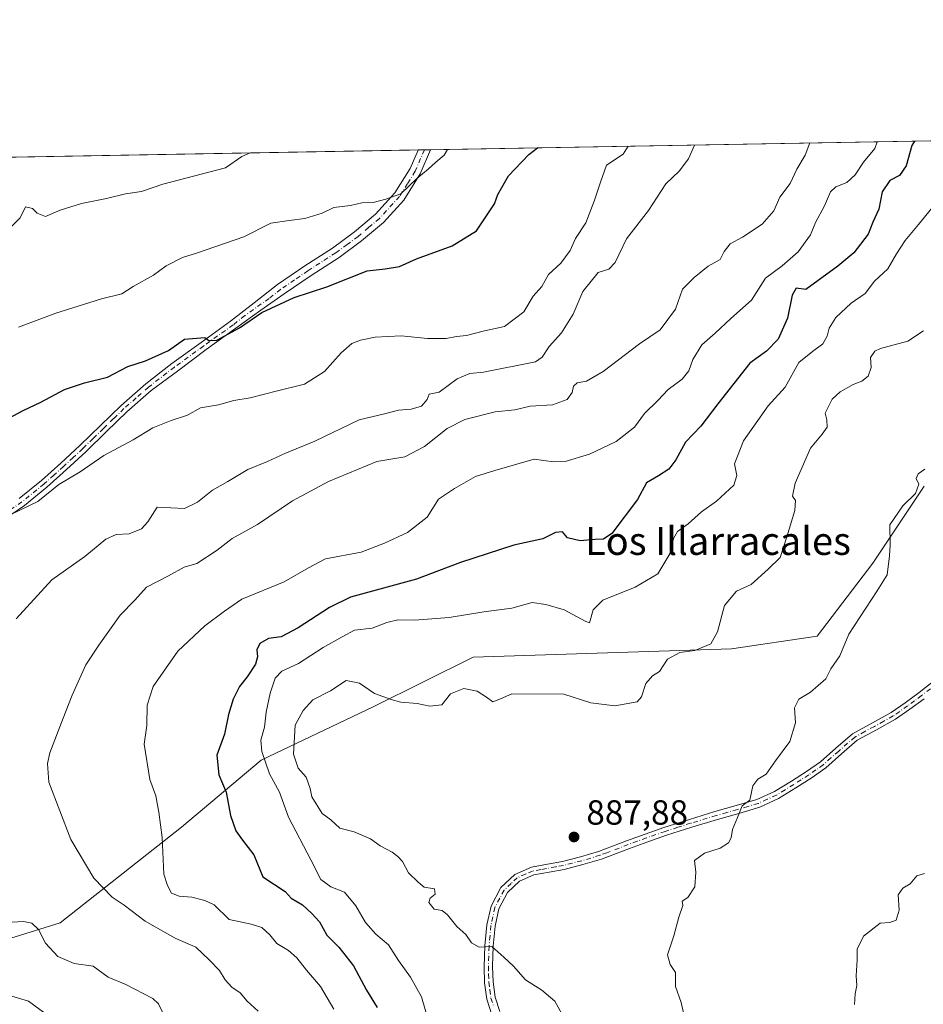
# Model space of a CAD drawing. Units: metres. Extents: x 620768 to 624212, y 4748000 to 4750374.
# Drawn here: x 621961 to 622220, y 4750092 to 4750374 of the extents above; entities that cross this region are included whole.
import ezdxf
from ezdxf.enums import TextEntityAlignment as Align

# ---------------------------------------------------------------- set-up
doc = ezdxf.new("R2010")
doc.units = ezdxf.units.M
doc.header["$MEASUREMENT"] = 0
doc.linetypes.add('DGN Style 4', pattern=[2.6384748266838614, 1.318413404963828, -0.6592067024819142, 0.001648016756204785, -0.6592067024819142])
for name, color, linetype, lineweight in [('Arbolado forestal CxS', 92, 'Continuous', 0), ('Camino Cxs', 7, 'Continuous', 0), ('Camino eje', 30, 'DGN Style 4', 13), ('Comarca CxS', 21, 'Continuous', 0), ('Comunidad Autónoma CxS', 142, 'Continuous', 0), ('Curva de nivel maestra', 30, 'Continuous', 30), ('Curva de nivel normal', 30, 'Continuous', 0), ('Municipio CxS', 4, 'Continuous', 0), ('Provincia CxS', 1, 'Continuous', 0), ('Punto de cota en terreno', 7, 'Continuous', 0), ('Rótulo de punto de cota en terreno', 7, 'Continuous', 0), ('Texto cartográfico', 7, 'Continuous', 0)]:
    doc.layers.add(name, color=color, linetype=linetype, lineweight=lineweight)
doc.styles.add('Style-Arial', font='txt')

# ---------------------------------------------------------------- blocks, each defined once
blk = doc.blocks.new('*U8')
at = {"layer": 'Arbolado forestal CxS', "color": 92, "linetype": 'Continuous', "lineweight": 0}
for points in [[(622220.4599000001, 4750240.158700001, 889.840400000001), (622205.7364999996, 4750218.060900001, 888.7970999999961), (622189.7861000003, 4750197.190300001, 888.2369999999937), (622165.2481000006, 4750193.5075, 885.1652000000032), (622091.2401000002, 4750191.1227, 882.1061000000045), (622062.7209000001, 4750177.0132, 884.704199999993), (622030.3964999998, 4750161.615499999, 879.7964000000065), (622007.6161000002, 4750142.4529, 870.9565000000002), (621972.8044999996, 4750114.975600001, 861.2170999999945), (621941.7253000002, 4750105.301100001, 854.6189000000013)], [(621713.0169000002, 4750330.077500001, 783.8387999999978), (622749.7878000002, 4750348.5603, 905.6486000000004)]]:
    blk.add_polyline3d(points, dxfattribs=at)
blk = doc.blocks.new('5PATER')
at = {"layer": 'Punto de cota en terreno', "linetype": 'Continuous', "lineweight": 0}
h = blk.add_hatch(color=51, dxfattribs=at)
edge = h.paths.add_edge_path()
edge.add_ellipse((0, 0), major_axis=(-0.1095731443231308, -0.1110710700762829), ratio=0.9994222409660322, start_angle=0, end_angle=360)

msp = doc.modelspace()

# ---------------------------------------------------------------- linework, layer by layer
at = {"layer": 'Arbolado forestal CxS', "color": 92, "linetype": 'Continuous', "lineweight": 0, "extrusion": (-0.09184688364642954, -0.001637385553893324, 0.9957717956103131), "elevation": -64073.82682934698, "flags": 128}
msp.add_lwpolyline([(-4738493.668473661, 703742.2397490322), (-4738493.668473661, 704373.768889594)], dxfattribs=at)
at = {"layer": 'Arbolado forestal CxS', "color": 92, "linetype": 'Continuous', "lineweight": 0, "extrusion": (-0.1626168159506126, -0.002899082441125344, 0.9866850391543819), "elevation": -114099.187726937, "flags": 128}
msp.add_lwpolyline([(-4738493.419708843, 697011.4924798285), (-4738493.419708843, 697378.8438347353)], dxfattribs=at)
at = {"layer": 'Arbolado forestal CxS', "color": 92, "linetype": 'Continuous', "lineweight": 0, "extrusion": (-0.05403015857625953, -0.00095977394979415, 0.9985388429090726), "elevation": -37327.72962466531, "flags": 128}
msp.add_lwpolyline([(-4738538.63601696, 705360.9010058757), (-4738538.63601696, 705362.6997173835)], dxfattribs=at)
at = {"layer": 'Arbolado forestal CxS', "color": 92, "linetype": 'Continuous', "lineweight": 0, "extrusion": (-0.1157714436942035, -0.002062742871947546, 0.9932737376558408), "elevation": -80979.49201391538, "flags": 128}
msp.add_lwpolyline([(-4738500.70943022, 701948.4676096046), (-4738500.709430221, 701950.2760587634)], dxfattribs=at)
at = {"layer": 'Arbolado forestal CxS', "color": 92, "linetype": 'Continuous', "lineweight": 0}
for points in [[(621941.7253000002, 4750105.301100001, 854.6189000000013), (621972.8044999996, 4750114.975600001, 861.2170999999945), (622007.6161000002, 4750142.4529, 870.9565000000002), (622030.3964999998, 4750161.615499999, 879.7964000000065), (622062.7209000001, 4750177.0132, 884.704199999993), (622091.2401000002, 4750191.1227, 882.1061000000045), (622165.2481000006, 4750193.5075, 885.1652000000032), (622189.7861000003, 4750197.190300001, 888.2369999999937), (622205.7364999996, 4750218.060900001, 888.7970999999961), (622220.4599000001, 4750240.158700001, 889.840400000001)], [(622220.4599000001, 4750240.158700001, 889.840400000001), (622205.7364999996, 4750218.060900001, 888.7970999999961), (622189.7861000003, 4750197.190300001, 888.2369999999937), (622165.2481000006, 4750193.5075, 885.1652000000032), (622091.2401000002, 4750191.1227, 882.1061000000045), (622062.7209000001, 4750177.0132, 884.704199999993), (622030.3964999998, 4750161.615499999, 879.7964000000065), (622007.6161000002, 4750142.4529, 870.9565000000002), (621972.8044999996, 4750114.975600001, 861.2170999999945), (621941.7253000002, 4750105.301100001, 854.6189000000013)]]:
    msp.add_polyline3d(points, dxfattribs=at)
at = {"layer": 'Camino Cxs', "color": 7, "linetype": 'Continuous', "lineweight": 0, "extrusion": (-0.5080862825394188, -0.00905326624487368, 0.8612585952346563), "elevation": -358340.4369671509, "flags": 128}
msp.add_lwpolyline([(-4738500.008865451, 609003.7571462515), (-4738500.008865452, 609007.9282165454)], dxfattribs=at)
at = {"layer": 'Camino Cxs', "color": 7, "linetype": 'Continuous', "lineweight": 0}
for points in [[(621961.1201, 4750236.640100001, 861.7139000000025), (621967.4301000005, 4750241.7501, 860.4802000000054), (621972.9700999996, 4750246.7601, 860.2087000000029), (621978.4401000004, 4750251.860099999, 858.560500000007), (621984.3400999998, 4750257.600099999, 859.3907999999938), (621990.2801000001, 4750263.3101, 860.6159000000043), (621997.3501000004, 4750269.5101, 858.4275999999956), (622004.8000999996, 4750275.280099999, 856.2287000000069), (622013.2401000002, 4750281.360099999, 853.4790000000067), (622021.6700999998, 4750287.440099999, 860.3368999999948), (622028.3901000004, 4750292.6801, 860.1255999999995), (622035.1101000002, 4750297.9301, 859.8564999999944), (622042.9301000005, 4750303.290100001, 857.9759000000049), (622050.9200999998, 4750308.4301, 856.9410000000062), (622057.2001, 4750313.050100001, 852.047900000005), (622063.2100999998, 4750318.090100001, 853.4314000000013), (622068.7600999996, 4750324.210100001, 851.9005000000034), (622073.1300999997, 4750331.210100001, 848.6943999999932), (622075.4024999999, 4750336.499100001, 851.7872999999963), (622075.4193000002, 4750336.538100001, 851.7902999999933), (622079.0110999999, 4750336.6022, 853.9098999999987), (622076.0301000001, 4750329.6601, 851.6744000000036), (622071.3601000002, 4750322.190099999, 852.2661999999982), (622065.4700999996, 4750315.700099999, 856.3754999999946), (622059.2200999996, 4750310.450099999, 854.6909000000015), (622052.7600999996, 4750305.710100001, 859.5436000000045), (622044.7301000003, 4750300.540100001, 860.0648999999976), (622037.0301000001, 4750295.270099999, 862.5684000000037), (622030.2938999999, 4750290.6251, 861.5317000000069), (622023.1300999997, 4750285.4101, 861.5636999999989), (622014.7001, 4750279.3301, 856.1178999999975), (622006.4151, 4750273.120100001, 857.0506000000023), (621998.9401000004, 4750267.5801, 859.8898999999947), (621991.9600999998, 4750261.470100001, 861.5142000000051), (621986.0701000001, 4750255.800100001, 862.0822999999947), (621980.1601, 4750250.040100001, 860.5399000000034), (621974.6501000002, 4750244.920100001, 862.467499999999), (621969.0500999996, 4750239.850099999, 861.9495000000024), (621962.6101000002, 4750234.630100001, 862.0708000000013), (621955.5900999998, 4750229.890100001, 862)], [(622079.0110999999, 4750336.6022, 853.9098999999987), (622076.0301000001, 4750329.6601, 851.6744000000036), (622071.3601000002, 4750322.190099999, 852.2661999999982), (622065.4700999996, 4750315.700099999, 856.3754999999946), (622059.2200999996, 4750310.450099999, 854.6909000000015), (622052.7600999996, 4750305.710100001, 859.5436000000045), (622044.7301000003, 4750300.540100001, 860.0648999999976), (622037.0301000001, 4750295.270099999, 862.5684000000037), (622030.2938999999, 4750290.6251, 861.5317000000069), (622023.1300999997, 4750285.4101, 861.5636999999989), (622014.7001, 4750279.3301, 856.1178999999975), (622006.4151, 4750273.120100001, 857.0506000000023), (621998.9401000004, 4750267.5801, 859.8898999999947), (621991.9600999998, 4750261.470100001, 861.5142000000051), (621986.0701000001, 4750255.800100001, 862.0822999999947), (621980.1601, 4750250.040100001, 860.5399000000034), (621974.6501000002, 4750244.920100001, 862.467499999999), (621969.0500999996, 4750239.850099999, 861.9495000000024), (621962.6101000002, 4750234.630100001, 862.0708000000013), (621955.5900999998, 4750229.890100001, 862)], [(621961.1201, 4750236.640100001, 861.7139000000025), (621967.4301000005, 4750241.7501, 860.4802000000054), (621972.9700999996, 4750246.7601, 860.2087000000029), (621978.4401000004, 4750251.860099999, 858.560500000007), (621984.3400999998, 4750257.600099999, 859.3907999999938), (621990.2801000001, 4750263.3101, 860.6159000000043), (621997.3501000004, 4750269.5101, 858.4275999999956), (622004.8000999996, 4750275.280099999, 856.2287000000069), (622013.2401000002, 4750281.360099999, 853.4790000000067), (622021.6700999998, 4750287.440099999, 860.3368999999948), (622028.3901000004, 4750292.6801, 860.1255999999995), (622035.1101000002, 4750297.9301, 859.8564999999944), (622042.9301000005, 4750303.290100001, 857.9759000000049), (622050.9200999998, 4750308.4301, 856.9410000000062), (622057.2001, 4750313.050100001, 852.047900000005), (622063.2100999998, 4750318.090100001, 853.4314000000013), (622068.7600999996, 4750324.210100001, 851.9005000000034), (622073.1300999997, 4750331.210100001, 848.6943999999932), (622075.4024999999, 4750336.499100001, 851.7872999999963), (622075.4193000002, 4750336.5382, 851.7902999999933)], [(622096.5500999996, 4750088.610099999, 885.398199999996), (622095.0900999998, 4750093.110099999, 885.0871999999945), (622094.4801000003, 4750097.840100001, 886.7358999999997), (622094.3701, 4750102.420100001, 889.3408000000054), (622094.5401, 4750108.360099999, 889.1616000000067), (622095.1201, 4750114.380100001, 888.0859000000056), (622096.3201000001, 4750119.8101, 887.6383999999963), (622099.1101000002, 4750125.0801, 890.9364999999962), (622103.1001000004, 4750128.850099999, 891.7814999999974), (622107.8800999997, 4750130.940099999, 889.9967000000034), (622112.5100999996, 4750131.8101, 888.9358999999969), (622116.7701000003, 4750132.590100001, 889.4315999999964), (622121.9901000002, 4750133.890100001, 890.973100000003), (622127.1401000004, 4750135.440099999, 891.5547999999982), (622131.1101000002, 4750136.940099999, 892.0959000000003), (622135.1601, 4750138.4901, 892.867499999993), (622140.4501, 4750140.4301, 894.2541999999958), (622145.8000999996, 4750142.300100001, 893.8263000000006), (622153.1601, 4750144.640100001, 892.6331999999967), (622160.5000999998, 4750146.860099999, 897.1524999999965), (622166.5601000005, 4750148.5801, 896.6168000000034), (622172.5100999996, 4750150.3201, 892.3978000000062), (622177.5800999999, 4750152.640100001, 893.4799999999959), (622182.4301000005, 4750155.600099999, 893.4467000000004), (622186.7001, 4750158.340100001, 895.305600000007), (622190.7801000001, 4750161.190099999, 900.1698000000034), (622195.1801000005, 4750165.0801, 900.0390999999945), (622199.9200999998, 4750169.170100001, 899.7277000000032), (622205.6101000002, 4750172.3201, 897.9759999999952), (622211.0000999998, 4750175.270099999, 898.453999999998), (622215.0100999996, 4750178.0801, 897.6502000000038), (622219.0301000001, 4750181.040100001, 896.9713000000047), (622224.0100999996, 4750184.9101, 896.965400000001)], [(622096.5500999996, 4750088.610099999, 885.398199999996), (622095.0900999998, 4750093.110099999, 885.0871999999945), (622094.4801000003, 4750097.840100001, 886.7358999999997), (622094.3701, 4750102.420100001, 889.3408000000054), (622094.5401, 4750108.360099999, 889.1616000000067), (622095.1201, 4750114.380100001, 888.0859000000056), (622096.3201000001, 4750119.8101, 887.6383999999963), (622099.1101000002, 4750125.0801, 890.9364999999962), (622103.1001000004, 4750128.850099999, 891.7814999999974), (622107.8800999997, 4750130.940099999, 889.9967000000034), (622112.5100999996, 4750131.8101, 888.9358999999969), (622116.7701000003, 4750132.590100001, 889.4315999999964), (622121.9901000002, 4750133.890100001, 890.973100000003), (622127.1401000004, 4750135.440099999, 891.5547999999982), (622131.1101000002, 4750136.940099999, 892.0959000000003), (622135.1601, 4750138.4901, 892.867499999993), (622140.4501, 4750140.4301, 894.2541999999958), (622145.8000999996, 4750142.300100001, 893.8263000000006), (622153.1601, 4750144.640100001, 892.6331999999967), (622160.5000999998, 4750146.860099999, 897.1524999999965), (622166.5601000005, 4750148.5801, 896.6168000000034), (622172.5100999996, 4750150.3201, 892.3978000000062), (622177.5800999999, 4750152.640100001, 893.4799999999959), (622182.4301000005, 4750155.600099999, 893.4467000000004), (622186.7001, 4750158.340100001, 895.305600000007), (622190.7801000001, 4750161.190099999, 900.1698000000034), (622195.1801000005, 4750165.0801, 900.0390999999945), (622199.9200999998, 4750169.170100001, 899.7277000000032), (622205.6101000002, 4750172.3201, 897.9759999999952), (622211.0000999998, 4750175.270099999, 898.453999999998), (622215.0100999996, 4750178.0801, 897.6502000000038), (622219.0301000001, 4750181.040100001, 896.9713000000047), (622224.0100999996, 4750184.9101, 896.965400000001)], [(622220.4200999998, 4750179.210100001, 896.0761000000057), (622216.3501000004, 4750176.220100001, 898.1821999999958), (622212.2301000003, 4750173.3301, 900.3677000000026), (622206.7500999998, 4750170.3201, 898.3588000000019), (622201.2801000001, 4750167.3101, 898.8705999999949), (622196.7500999998, 4750163.4001, 901.042100000006), (622192.2600999996, 4750159.440099999, 901.1454999999987), (622188.0301000001, 4750156.4801, 895.7792000000045), (622183.6801000005, 4750153.6801, 894.7271000000038), (622178.6700999998, 4750150.610099999, 894.7566999999982), (622173.3800999997, 4750148.170100001, 892.8466999999946), (622167.3000999996, 4750146.380100001, 895.2985000000045), (622161.2200999996, 4750144.6501, 896.3885000000009), (622153.8800999997, 4750142.4301, 891.7378999999928), (622146.5601000005, 4750140.110099999, 894.8092999999935), (622141.2600999996, 4750138.2601, 895.596399999995), (622136.0000999998, 4750136.340100001, 894.1965999999958), (622127.9401000004, 4750133.2601, 891.4597999999969), (622122.6601, 4750131.670100001, 890.0969000000041), (622117.3101000005, 4750130.3201, 889.3343000000023), (622112.9700999996, 4750129.520099999, 889.5228000000062), (622108.6101000002, 4750128.720100001, 890.5124999999971), (622104.4401000004, 4750126.960100001, 891.5267000000023), (622100.9901000002, 4750123.7301, 891.1288999999962), (622098.5401, 4750119.030099999, 888.4907999999997), (622097.4700999996, 4750114.0601, 887.7563999999984), (622096.9301000005, 4750108.270099999, 890.4263999999966), (622096.7701000003, 4750102.4801, 888.4424), (622096.8901000004, 4750098.090100001, 887.6613000000071), (622097.4700999996, 4750093.710100001, 885.6405999999989), (622098.8300999999, 4750089.590100001, 885.7045000000071)], [(622220.4200999998, 4750179.210100001, 896.0761000000057), (622216.3501000004, 4750176.220100001, 898.1821999999958), (622212.2301000003, 4750173.3301, 900.3677000000026), (622206.7500999998, 4750170.3201, 898.3588000000019), (622201.2801000001, 4750167.3101, 898.8705999999949), (622196.7500999998, 4750163.4001, 901.042100000006), (622192.2600999996, 4750159.440099999, 901.1454999999987), (622188.0301000001, 4750156.4801, 895.7792000000045), (622183.6801000005, 4750153.6801, 894.7271000000038), (622178.6700999998, 4750150.610099999, 894.7566999999982), (622173.3800999997, 4750148.170100001, 892.8466999999946), (622167.3000999996, 4750146.380100001, 895.2985000000045), (622161.2200999996, 4750144.6501, 896.3885000000009), (622153.8800999997, 4750142.4301, 891.7378999999928), (622146.5601000005, 4750140.110099999, 894.8092999999935), (622141.2600999996, 4750138.2601, 895.596399999995), (622136.0000999998, 4750136.340100001, 894.1965999999958), (622127.9401000004, 4750133.2601, 891.4597999999969), (622122.6601, 4750131.670100001, 890.0969000000041), (622117.3101000005, 4750130.3201, 889.3343000000023), (622112.9700999996, 4750129.520099999, 889.5228000000062), (622108.6101000002, 4750128.720100001, 890.5124999999971), (622104.4401000004, 4750126.960100001, 891.5267000000023), (622100.9901000002, 4750123.7301, 891.1288999999962), (622098.5401, 4750119.030099999, 888.4907999999997), (622097.4700999996, 4750114.0601, 887.7563999999984), (622096.9301000005, 4750108.270099999, 890.4263999999966), (622096.7701000003, 4750102.4801, 888.4424), (622096.8901000004, 4750098.090100001, 887.6613000000071), (622097.4700999996, 4750093.710100001, 885.6405999999989), (622098.8300999999, 4750089.590100001, 885.7045000000071)]]:
    msp.add_polyline3d(points, dxfattribs=at)
at = {"layer": 'Camino eje', "color": 30, "linetype": 'DGN Style 4', "lineweight": 13}
for points in [[(622077.2150999998, 4750336.5701, 852.0559999999969), (622074.5800999999, 4750330.4351, 850.2508999999991), (622072.3951000003, 4750326.9351, 848.1092999999966), (622070.0601000005, 4750323.200099999, 851.8754999999946), (622064.3400999998, 4750316.895099999, 855.0241999999998), (622061.2150999998, 4750314.270099999, 853.7514999999986), (622058.2100999998, 4750311.7501, 853.313500000004), (622055.0701000001, 4750309.440099999, 855.5731999999989), (622051.8400999998, 4750307.0701, 858.5736000000034), (622043.8300999999, 4750301.915100001, 858.9612000000053), (622039.9801000003, 4750299.280099999, 860.0630999999995), (622036.0701000001, 4750296.600099999, 861.1668999999965), (622032.7100999998, 4750293.975099999, 860.702099999995), (622025.7600999996, 4750289.045100001, 860.8111000000064), (622022.4001000002, 4750286.425100001, 861.1555999999982), (622013.9700999996, 4750280.345100001, 854.7014999999956), (622005.5500999996, 4750274.280099999, 856.5019999999931), (621998.1451000003, 4750268.545100001, 859.1560000000027), (621994.6101000002, 4750265.4451, 860.0391999999993), (621991.1201, 4750262.390100001, 860.795499999993), (621988.1501000002, 4750259.5351, 862.0105999999943), (621985.2050999999, 4750256.700099999, 860.6429000000062), (621982.2550999997, 4750253.8301, 859.6836999999941), (621979.3000999996, 4750250.950099999, 859.5439000000043), (621976.5651000004, 4750248.4001, 859.7704999999987), (621973.8101000005, 4750245.840100001, 861.2608000000038), (621971.0401, 4750243.335100001, 862.1814000000013), (621968.2401000002, 4750240.800100001, 861.1453999999941), (621961.8651000002, 4750235.6351, 861.7823000000062), (621954.9801000003, 4750230.985099999, 861.8359000000056)], [(622222.2251000004, 4750182.075099999, 895.5368000000017), (622219.7251000004, 4750180.1251, 896.5286000000051), (622217.6901000004, 4750178.630100001, 897.3993999999948), (622215.6801000005, 4750177.1501, 897.6625000000058), (622211.6151000002, 4750174.300100001, 899.3527999999933), (622208.8750999998, 4750172.795100001, 898.3714000000037), (622206.1801000005, 4750171.3201, 898.109899999996), (622203.4451000001, 4750169.815099999, 898.4468000000053), (622200.6001000004, 4750168.2401, 899.2939999999944), (622195.9650999998, 4750164.2401, 900.6630000000005), (622193.7200999996, 4750162.2601, 901.304999999993), (622191.5201000003, 4750160.315099999, 900.5651999999973), (622189.4051000001, 4750158.835100001, 898.182799999995), (622187.3651000002, 4750157.4101, 895.1858000000066), (622185.1901000004, 4750156.0101, 894.2648000000045), (622183.0551000005, 4750154.640100001, 894.1520000000019), (622180.6300999997, 4750153.1601, 894.4143999999943), (622178.1250999998, 4750151.6251, 894.0866999999998), (622175.4801000003, 4750150.405099999, 893.6251000000049), (622172.9451000001, 4750149.245100001, 892.5709999999963), (622169.9051000001, 4750148.350099999, 894.244200000001), (622166.9301000005, 4750147.4801, 896.0593999999984), (622163.8901000004, 4750146.6151, 897.5305999999982), (622160.8601000002, 4750145.755100001, 896.7571000000027), (622153.5201000003, 4750143.5351, 892.1451999999991), (622149.8601000002, 4750142.3751, 892.75), (622146.1801000005, 4750141.2051, 894.325100000002), (622140.8551000003, 4750139.345100001, 894.9100000000036), (622138.2251000004, 4750138.3851, 894.2810000000027), (622135.5800999999, 4750137.415100001, 893.4835000000021), (622129.5251000002, 4750135.100099999, 892.035600000003), (622127.5401, 4750134.350099999, 891.4045999999945), (622122.3251, 4750132.780099999, 890.3169999999956), (622119.6501000002, 4750132.1051, 889.7459999999993), (622117.0401, 4750131.4551, 889.3846999999952), (622114.8701, 4750131.0551, 889.2571000000027), (622110.5601000005, 4750130.265100001, 889.7048000000068), (622108.2451, 4750129.8301, 890.2569999999978), (622106.1601, 4750128.950099999, 891.0084999999963), (622103.7701000003, 4750127.905099999, 891.435500000007), (622102.0450999998, 4750126.290100001, 891.6929999999993), (622100.0500999996, 4750124.405099999, 890.854800000001), (622098.8251, 4750122.0551, 888.671100000007), (622097.4301000005, 4750119.420100001, 887.494399999996), (622096.8300999999, 4750116.7051, 887.7207000000053), (622096.2950999998, 4750114.220100001, 887.9208000000071), (622096.0251000002, 4750111.325099999, 888.5736000000034), (622095.7351000002, 4750108.315099999, 889.7854999999981), (622095.6551000001, 4750105.420100001, 889.5736999999936), (622095.5701000001, 4750102.450099999, 888.8974000000018), (622095.6300999997, 4750100.255100001, 888.0570000000008), (622095.6851000005, 4750097.965100001, 887.2231999999932), (622095.9751000004, 4750095.7751, 886.3862999999984), (622096.2801000001, 4750093.4101, 885.3368000000047), (622096.9600999998, 4750091.350099999, 885.0966999999946)]]:
    msp.add_polyline3d(points, dxfattribs=at)
at = {"layer": 'Comarca CxS', "color": 21, "linetype": 'Continuous', "lineweight": 0, "flags": 128}
msp.add_lwpolyline([(622487.8580241209, 4748029.72650522), (620808.6100009204, 4747999.809982492), (620767.9800009191, 4750313.229982466), (624170.0600009455, 4750373.879982468)], dxfattribs=at)
at = {"layer": 'Comunidad Autónoma CxS', "color": 142, "linetype": 'Continuous', "lineweight": 0, "flags": 128}
msp.add_lwpolyline([(622487.8580241209, 4748029.72650522), (620808.6100009204, 4747999.809982492), (620767.9800009191, 4750313.229982466), (624170.0600009455, 4750373.879982468), (624205.5577429712, 4748408.300846228), (624211.8400009454, 4748060.439982492)], close=True, dxfattribs=at)
at = {"layer": 'Curva de nivel maestra', "color": 30, "linetype": 'Continuous', "lineweight": 30, "flags": 128}
for points, elevation in [([(621955.5800000001, 4750258.3201), (621962.25, 4750261.880100001), (621967.25, 4750264.270099999), (621974.0499999998, 4750267.860099999), (621979.7999999998, 4750269.8101), (621986.3700000001, 4750271.4101), (621992.2000000002, 4750274.460100001), (621997.2400000002, 4750276.090100001), (622003.9100000003, 4750279.100099999), (622008.4600000001, 4750282.2601), (622014.3300000001, 4750282.8201), (622015.4199999999, 4750281.940099999), (622017.7000000002, 4750282.0601), (622024.25, 4750285.5601), (622030.5800000001, 4750289.950099999), (622039.9100000003, 4750294.200099999), (622049.25, 4750297.280099999), (622060.7800000003, 4750301.870100001), (622066.0199999996, 4750302.5001), (622070.0700000003, 4750303.120100001), (622074.9299999997, 4750305.360099999), (622085.2199999997, 4750309.0701), (622092.1500000004, 4750313.4001), (622097.3200000003, 4750321.0701), (622098.2300000006, 4750323.7401), (622101.3200000003, 4750329.100099999), (622107.1200000001, 4750335.200099999), (622109.5886000004, 4750337.147299999)], 850), ([(622217.6766999997, 4750339.074200001), (622216.9400000004, 4750337.8101), (622215.2599999999, 4750331.950099999), (622213.4100000003, 4750329.2401), (622210.6600000003, 4750327.7401), (622208.3899999997, 4750324.5701), (622207.4199999999, 4750319.5601), (622205.7199999997, 4750315.840100001), (622204.4000000004, 4750312.380100001), (622200.25, 4750307.0601), (622195.75, 4750303.220100001), (622186.5800000001, 4750296.540100001), (622183.75, 4750296.950099999), (622182.5899999999, 4750294.880100001), (622181.25, 4750288.340100001), (622178.6299999999, 4750282.340100001), (622175.2800000003, 4750278.840100001), (622170.5199999996, 4750275.4001), (622161.3200000003, 4750263.7401), (622156.4900000002, 4750257.4001), (622152.0199999996, 4750252.7401), (622149.2699999996, 4750247.7401), (622147.3099999996, 4750245.040100001), (622144.29, 4750243.100099999), (622140.8799999999, 4750241.140100001), (622138.25, 4750236.360099999), (622130.9100000003, 4750226.5801), (622128.5899999999, 4750224.940099999), (622126.1200000001, 4750224.880100001), (622121.8399999999, 4750224.4801), (622118.25, 4750225.3301), (622116.7699999996, 4750227.0701), (622114.7599999999, 4750226.920100001), (622111.1399999997, 4750225.040100001), (622102.8799999999, 4750223.2401), (622087.5999999996, 4750218.290100001), (622074.9900000002, 4750213.4801), (622056.0499999998, 4750208.3201), (622050.04, 4750205.4101), (622041.04, 4750199.590100001), (622036.1900000004, 4750196.9301), (622032.5499999998, 4750196.460100001), (622030.0199999996, 4750195.0701), (622029.1600000003, 4750193.290100001), (622029.3899999997, 4750191.2401), (622028.7999999998, 4750189.1801), (622026.3899999997, 4750185.520099999), (622024.1799999997, 4750182.7401), (622022.3799999999, 4750179.0701), (622021.0999999996, 4750174.7401), (622019.9500000002, 4750169.0701), (622017.7100000001, 4750163.0701), (622018.2800000003, 4750157.420100001), (622020.3600000005, 4750152.450099999), (622021.6799999997, 4750145.7501), (622023.1900000004, 4750141.380100001), (622025.0599999996, 4750138.6601), (622028.3600000005, 4750134.520099999), (622030.9299999997, 4750128.210100001), (622037.29, 4750123.940099999), (622039.0599999996, 4750122.100099999), (622042.3099999996, 4750120.1601), (622044.9600000001, 4750117.6601), (622047.1900000004, 4750115.290100001), (622049.25, 4750111.420100001), (622052.7199999997, 4750107.9801), (622056.9400000004, 4750102.630100001), (622060.6699999999, 4750095.7401), (622063.6500000004, 4750090.7401)], 875)]:
    msp.add_lwpolyline(points, dxfattribs=dict(at, elevation=elevation))
at = {"layer": 'Curva de nivel normal', "color": 30, "linetype": 'Continuous', "lineweight": 0, "flags": 128}
for points, elevation in [([(622135.6626000004, 4750337.612000001), (622134.2300000006, 4750335.32), (622129.4500000002, 4750332.220000001), (622127.7000000002, 4750327.279999999), (622125.8300000001, 4750321.9), (622123.4699999997, 4750315.609999999), (622120.5599999996, 4750311.199999999), (622119.0199999996, 4750307.74), (622116.3200000003, 4750304.100000001), (622112.79, 4750300.880000001), (622110.8899999997, 4750297.4), (622108.4100000003, 4750294.600000001), (622105.7400000002, 4750290.180000001), (622100.1699999999, 4750285.930000001), (622094.4800000006, 4750284.710000001), (622089.25, 4750283.34), (622086.4600000001, 4750283.100000001), (622083.4400000004, 4750282.51), (622078.1299999999, 4750282.529999999), (622070.5499999998, 4750283.27), (622063.1299999999, 4750282.859999999), (622058.8799999999, 4750282.01), (622056.4400000004, 4750281.02), (622053.3499999996, 4750278.34), (622048.5800000001, 4750273.02), (622042.8099999996, 4750269.390000001), (622034.7300000006, 4750267.41), (622027.29, 4750265.52), (622022.5899999999, 4750264.74), (622018.25, 4750263.52), (622013.0899999999, 4750262.630000001), (622009.3200000003, 4750260.480000001), (622004.6299999999, 4750259.01), (621999.3899999997, 4750256.84), (621993.7100000001, 4750253.41), (621985.3099999996, 4750248.970000001), (621978.5499999998, 4750244.32), (621972.4699999997, 4750240.609999999), (621966.4400000004, 4750235.779999999), (621958.6399999997, 4750232.050000001)], 855), ([(621960.1799999997, 4750202.16), (621970.4000000004, 4750213.27), (621979.9100000003, 4750220.039999999), (621985.9100000003, 4750224.930000001), (621988.9100000003, 4750226.32), (621992.5800000001, 4750226.470000001), (621996.1200000001, 4750227.91), (621997.9199999999, 4750229.9), (622000.5800000001, 4750234.180000001), (622008.4299999997, 4750233.75), (622012.1500000004, 4750235.560000001), (622016.4500000002, 4750239.01), (622020.9100000003, 4750241.5), (622026.5800000001, 4750244.949999999), (622032.25, 4750247.24), (622037.25, 4750249.539999999), (622045.8399999999, 4750253.08), (622058.54, 4750259.199999999), (622065.7599999999, 4750260.91), (622069.8200000003, 4750261.970000001), (622073.4199999999, 4750262.210000001), (622076.3600000005, 4750263.09), (622078.04, 4750265.039999999), (622078.6299999999, 4750266.539999999), (622081.4800000006, 4750267.119999999), (622086.5899999999, 4750270.949999999), (622090.2699999996, 4750272.430000001), (622094.1500000004, 4750272.810000001), (622109.0999999996, 4750275.82), (622110.9299999997, 4750277.119999999), (622112.9600000001, 4750280.189999999), (622116.4800000006, 4750284.08), (622119.8300000001, 4750289.480000001), (622122.6200000001, 4750295.980000001), (622127.0599999996, 4750301.41), (622130.0899999999, 4750302.33), (622131.9000000004, 4750304.27), (622135.1299999999, 4750311.07), (622141.4000000004, 4750319.199999999), (622146.4600000001, 4750326.82), (622150.25, 4750330.449999999), (622152.8899999997, 4750333.960000001), (622154.6261, 4750337.950200001)], 860), ([(622187.7330999998, 4750338.540300001), (622186.3899999997, 4750335.07), (622183.9500000002, 4750331.039999999), (622182.0700000003, 4750326.930000001), (622179.0899999999, 4750323.039999999), (622177.4000000004, 4750319.109999999), (622174, 4750315.220000001), (622168.4299999997, 4750311.58), (622164.8399999999, 4750309.66), (622163.1200000001, 4750307.390000001), (622161.9600000001, 4750305.140000001), (622158.5800000001, 4750303.199999999), (622154.5800000001, 4750300.02), (622151.1600000003, 4750296.619999999), (622149.2300000006, 4750290.92), (622144.8200000003, 4750284.960000001), (622138.9100000003, 4750280.980000001), (622128.4199999999, 4750273.02), (622123.6299999999, 4750270.300000001), (622120.9600000001, 4750269.800000001), (622119.9100000003, 4750268.869999999), (622119.5999999996, 4750267.050000001), (622118.1200000001, 4750265), (622113.9600000001, 4750263.52), (622107.5599999996, 4750263.07), (622103.0899999999, 4750262.060000001), (622097.4900000002, 4750261.439999999), (622088.7699999996, 4750259.300000001), (622083.7100000001, 4750256.680000001), (622077.25, 4750251.5), (622071.5800000001, 4750248.59), (622063.5800000001, 4750247.279999999), (622049.7599999999, 4750241.539999999), (622039.4299999997, 4750235.960000001), (622029.3899999997, 4750229.210000001), (622022.1399999997, 4750225.119999999), (622017.8300000001, 4750221.82), (622012.0099999999, 4750218.01), (622008.3600000005, 4750216.99), (622003.9100000003, 4750214.460000001), (621997.5800000001, 4750211.199999999), (621994.25, 4750207.480000001), (621989.9800000006, 4750203.140000001), (621983.8700000001, 4750194.550000001), (621980.1500000004, 4750188.939999999), (621976.2199999997, 4750180.27), (621973.7300000006, 4750173.66), (621969.8600000005, 4750163.77), (621969.2199999997, 4750160.710000001), (621969.5700000003, 4750155.33), (621975.8399999999, 4750138.84), (621982.4600000001, 4750127.810000001), (621987.7400000002, 4750122.310000001), (621991.1600000003, 4750120.08), (621997.2199999997, 4750115.5), (622005.8200000003, 4750110.640000001), (622011.7000000002, 4750108.01), (622015.54, 4750104.359999999), (622018.4699999997, 4750101.289999999), (622020.1299999999, 4750098.619999999), (622022.0599999996, 4750096.560000001), (622024.4600000001, 4750094.949999999), (622026.3799999999, 4750092.539999999), (622029.5599999996, 4750089.720000001)], 865), ([(622206.9978, 4750338.8838), (622206.3099999996, 4750336.92), (622203.0599999996, 4750333.07), (622200.6399999997, 4750329.4), (622198.29, 4750327.220000001), (622195.1200000001, 4750326), (622193.6200000001, 4750324.49), (622191.8899999997, 4750320.52), (622189.2999999998, 4750315.74), (622187.9199999999, 4750312.24), (622184.3799999999, 4750307.359999999), (622179.7699999996, 4750303.34), (622174.9699999997, 4750299.82), (622170.9299999997, 4750293.52), (622165.0800000001, 4750288.24), (622160.5800000001, 4750284.02), (622156.7800000003, 4750280.66), (622154.1100000005, 4750276.5), (622152.9699999997, 4750273.26), (622151.0899999999, 4750270.869999999), (622147.0999999996, 4750267.890000001), (622144.1200000001, 4750264.689999999), (622140.3399999999, 4750261.02), (622137.4600000001, 4750257.039999999), (622132.1399999997, 4750252.930000001), (622124.5099999999, 4750249.33), (622117.5599999996, 4750247.210000001), (622114.25, 4750247.180000001), (622108.7000000002, 4750247.939999999), (622097.3700000001, 4750244.680000001), (622091.8300000001, 4750242.960000001), (622085.8499999996, 4750239.51), (622081.29, 4750236.4), (622077.9800000006, 4750231.32), (622072.3799999999, 4750226.880000001), (622065.7400000002, 4750223.82), (622059.0599999996, 4750221.26), (622048.8300000001, 4750219.33), (622044, 4750216.789999999), (622036.9900000002, 4750212.77), (622024.9299999997, 4750207.810000001), (622019.9100000003, 4750204.369999999), (622014.25, 4750200.140000001), (622006.5199999996, 4750192.83), (621999.5099999999, 4750182.699999999), (621997.75, 4750177.4), (621997.6200000001, 4750171.52), (621996.8899999997, 4750166.199999999), (621998.5099999999, 4750156.050000001), (622000.2800000003, 4750151.380000001), (622001.0800000001, 4750146.710000001), (622002.0599999996, 4750139.5), (622002.5, 4750128.980000001), (622003.5800000001, 4750125.74), (622004.7599999999, 4750123.49), (622006.9100000003, 4750122.619999999), (622010.5800000001, 4750122.359999999), (622014.2699999996, 4750121.4), (622016.9900000002, 4750120.16), (622021.2699999996, 4750115.980000001), (622027.5800000001, 4750114.58), (622030.6600000003, 4750113.640000001), (622032.8799999999, 4750111.51), (622034.9400000004, 4750109.100000001), (622038.25, 4750107.109999999), (622040.6600000003, 4750104.960000001), (622043.4000000004, 4750101.4), (622047.4000000004, 4750096.789999999), (622051.2699999996, 4750090.24)], 870), ([(621956.2100000001, 4750311.960000001), (621961.3600000005, 4750317.039999999), (621962.8799999999, 4750320.26), (621964.9100000003, 4750319.75), (621966.2300000006, 4750318.390000001), (621968.6399999997, 4750317.51), (621972.8700000001, 4750319.25), (621978.9100000003, 4750321.199999999), (621986.1200000001, 4750322.66), (621991.5599999996, 4750323.970000001), (621996.0999999996, 4750324.600000001), (622002.2199999997, 4750326.76), (622020.25, 4750331.449999999), (622024.9100000003, 4750334.619999999), (622027.2659999998, 4750335.6798)], 840), ([(621960.9100000003, 4750285.710000001), (621971.5800000001, 4750289.76), (621984.6299999999, 4750293.850000001), (621990.4900000002, 4750295.32), (621993.75, 4750297.390000001), (621999.6100000005, 4750300.680000001), (622003.25, 4750303.300000001), (622007.9100000003, 4750305.720000001), (622011.9100000003, 4750306.939999999), (622025.5, 4750311.609999999), (622033.2400000002, 4750315.529999999), (622038.5, 4750316.33), (622042.9100000003, 4750316.859999999), (622047.9100000003, 4750318.439999999), (622051.25, 4750320), (622056, 4750320.619999999), (622059.2599999999, 4750321.34), (622062.5800000001, 4750321.5), (622066.1799999997, 4750322.42), (622070.4199999999, 4750323.980000001), (622075.0899999999, 4750328.390000001), (622078.3300000001, 4750331.02), (622080.4600000001, 4750333.060000001), (622082.8899999997, 4750335.01), (622083.8639000002, 4750336.6886)], 845), ([(622222.6699999999, 4750319.880000001), (622218.8399999999, 4750315.15), (622214.9699999997, 4750310.58), (622212.5300000003, 4750306.800000001), (622210.0800000001, 4750302.49), (622206.2100000001, 4750298.92), (622203.5899999999, 4750295.4), (622199.5800000001, 4750292.600000001), (622195.1600000003, 4750288.560000001), (622193.1900000004, 4750285.5), (622192.6699999999, 4750283.130000001), (622191.4299999997, 4750281), (622188.4500000002, 4750278.75), (622184.5800000001, 4750275.609999999), (622180.5800000001, 4750268.58), (622175.7300000006, 4750263.180000001), (622168.6799999997, 4750253.15), (622166.1200000001, 4750246.550000001), (622166.7300000006, 4750243.24), (622165.9199999999, 4750240.439999999), (622160.9800000006, 4750235.9), (622156.6100000005, 4750232.800000001), (622152.8099999996, 4750229.41), (622149.7599999999, 4750227.17), (622148.6100000005, 4750225.119999999), (622147.5499999998, 4750220.74), (622144.1600000003, 4750215.07), (622137.5800000001, 4750211.199999999), (622128.3799999999, 4750207.460000001), (622125.6299999999, 4750204.74), (622124.5700000003, 4750200.960000001), (622123.4600000001, 4750201.380000001), (622117.29, 4750204.680000001), (622112.0300000003, 4750206.25), (622108.0999999996, 4750206.800000001), (622102.25, 4750205.210000001), (622094.25, 4750204.180000001), (622084.3099999996, 4750202.529999999), (622074.3399999999, 4750201.710000001), (622069.6399999997, 4750201.850000001), (622066.4100000003, 4750201.100000001), (622062.25, 4750199.42), (622057.1699999999, 4750198.930000001), (622053.6100000005, 4750197.01), (622048.1699999999, 4750193.880000001), (622041.0999999996, 4750189.33), (622036.3200000003, 4750187.100000001), (622034.4900000002, 4750185.17), (622033, 4750180.84), (622031.8899999997, 4750175.4), (622031.3899999997, 4750171.07), (622030.3700000001, 4750167.4), (622030.5999999996, 4750164.08), (622032.8399999999, 4750157.730000001), (622035.7000000002, 4750152.470000001), (622038.2699999996, 4750145.33), (622044.6799999997, 4750133.07), (622047.54, 4750127.4), (622050.4400000004, 4750125.289999999), (622054.3499999996, 4750123.77), (622057.54, 4750119.91), (622060.29, 4750115.119999999), (622063.3399999999, 4750111.74), (622066.9000000004, 4750108.680000001), (622069.8300000001, 4750104.230000001), (622073.2400000002, 4750099.4), (622076.4199999999, 4750093.75), (622077.6399999997, 4750089.460000001)], 880), ([(622220.2999999998, 4750284.66), (622215.7699999996, 4750281.75), (622207.9500000002, 4750279.59), (622206.3200000003, 4750278.82), (622205.0599999996, 4750277.039999999), (622205.2999999998, 4750274.210000001), (622204.4299999997, 4750271.730000001), (622202.5800000001, 4750270.220000001), (622200.1399999997, 4750269.279999999), (622196.3700000001, 4750267.16), (622194.0999999996, 4750265.07), (622192.0700000003, 4750261.09), (622192.5599999996, 4750259.16), (622192.6299999999, 4750257.09), (622191.2300000006, 4750255.07), (622187.8399999999, 4750251.07), (622183.4600000001, 4750241.07), (622182.7000000002, 4750237.26), (622183.54, 4750236.050000001), (622183.4199999999, 4750233.199999999), (622181.1399999997, 4750225.640000001), (622179.1900000004, 4750219.74), (622175.7199999997, 4750216.4), (622170.8799999999, 4750211.980000001), (622166.6399999997, 4750210.050000001), (622163.2100000001, 4750205.980000001), (622161.25, 4750198.4), (622159.2999999998, 4750194.99), (622154.7699999996, 4750193.02), (622150.3899999997, 4750192.480000001), (622146.8600000005, 4750190.619999999), (622144.5800000001, 4750187.08), (622142.5800000001, 4750185.800000001), (622140.7100000001, 4750183.609999999), (622139.4299999997, 4750179.779999999), (622138.2100000001, 4750178.350000001), (622131.8200000003, 4750177.199999999), (622124.8799999999, 4750178.060000001), (622117.2000000002, 4750180.550000001), (622102.25, 4750180.619999999), (622099.0700000003, 4750179.189999999), (622096.7999999998, 4750178.32), (622094.9699999997, 4750179.65), (622092.3399999999, 4750181.359999999), (622088.54, 4750182.130000001), (622084.7300000006, 4750180.600000001), (622082.2000000002, 4750177.5), (622078.75, 4750177.100000001), (622075.1100000005, 4750177.91), (622070.4199999999, 4750178.24), (622067.6600000003, 4750179.050000001), (622062.8899999997, 4750180.779999999), (622058.6299999999, 4750183.66), (622054.79, 4750184.439999999), (622050.2999999998, 4750181.480000001), (622045.25, 4750178.939999999), (622042.4400000004, 4750175.869999999), (622040.1600000003, 4750171.65), (622039.6799999997, 4750163.310000001), (622041.0099999999, 4750159.32), (622043.3399999999, 4750156.789999999), (622044.5199999996, 4750153.5), (622044.9199999999, 4750151.08), (622047.9100000003, 4750146.359999999), (622050.4199999999, 4750144.51), (622052.9699999997, 4750142.140000001), (622057.1200000001, 4750141.039999999), (622061.79, 4750139.039999999), (622064.5300000003, 4750137.060000001), (622068, 4750135.24), (622069.5599999996, 4750133.970000001), (622070.9800000006, 4750132.539999999), (622072.6299999999, 4750129.310000001), (622075.4600000001, 4750126.680000001), (622077.1500000004, 4750125.24), (622080.1600000003, 4750124.720000001), (622080.3099999996, 4750123.24), (622078.8399999999, 4750122.060000001), (622078.5099999999, 4750120.789999999), (622080.0599999996, 4750118.890000001), (622082.2800000003, 4750118.5), (622083.8399999999, 4750117.32), (622086.5199999996, 4750113.91), (622089.0800000001, 4750111.630000001), (622090.7000000002, 4750109.24), (622092.9100000003, 4750107.980000001), (622096.5099999999, 4750108.199999999), (622099.9699999997, 4750105.17), (622102.7400000002, 4750102.560000001), (622106.1900000004, 4750098.67), (622110.8899999997, 4750095.699999999), (622114.6100000005, 4750092.550000001), (622117.04, 4750088.02)], 885), ([(622220.6600000003, 4750245.02), (622218.7800000003, 4750243.74), (622218.1799999997, 4750242.33), (622218.8799999999, 4750240.779999999), (622217.9900000002, 4750238.08), (622214.3099999996, 4750234.57), (622210.6299999999, 4750229.119999999), (622210.7400000002, 4750223.390000001), (622210.5, 4750220.230000001), (622209.8799999999, 4750214.779999999), (622207.0199999996, 4750210.140000001), (622198.8399999999, 4750197.74), (622196.3099999996, 4750191.51), (622193.7100000001, 4750187.77), (622192.2300000006, 4750184.890000001), (622187.8499999996, 4750181.07), (622184.5099999999, 4750179.07), (622183.3200000003, 4750176.630000001), (622183.5499999998, 4750172.300000001), (622181.9199999999, 4750166.960000001), (622177.8399999999, 4750161.4), (622175.1600000003, 4750157.600000001), (622172.8099999996, 4750156.199999999), (622171.3799999999, 4750154.27), (622170.5, 4750150.16), (622168.29, 4750148.49), (622167, 4750145.16), (622165.4900000002, 4750141.779999999), (622165.1399999997, 4750139.32), (622164.3600000005, 4750137.9), (622162.0199999996, 4750136.369999999), (622157.54, 4750134.939999999), (622154.6600000003, 4750132.84), (622154.9900000002, 4750129.49), (622154.7599999999, 4750125.289999999), (622152.6799999997, 4750122.24), (622151.1200000001, 4750121.24), (622151.29, 4750119.92), (622150.1200000001, 4750116.66), (622148.6600000003, 4750111.289999999), (622146.9299999997, 4750105.789999999), (622147.6699999999, 4750103.07), (622149.1900000004, 4750100.720000001), (622149.1500000004, 4750096.77), (622150.7999999998, 4750092.180000001), (622151.5199999996, 4750089.220000001)], 890), ([(622220.5199999996, 4750129.130000001), (622218.3499999996, 4750128.460000001), (622216.4699999997, 4750126.210000001), (622214.3499999996, 4750124.970000001), (622213.0300000003, 4750123.039999999), (622213.29, 4750118.609999999), (622212.4199999999, 4750115.74), (622210.5800000001, 4750115.050000001), (622207.8399999999, 4750114.880000001), (622203.04, 4750111.199999999), (622201.2699999996, 4750107.4), (622201.2400000002, 4750104.430000001), (622200.9600000001, 4750099.84), (622201.1399999997, 4750097.07), (622200.6600000003, 4750094.680000001), (622200.5, 4750091.550000001)], 895), ([(622003.1299999999, 4750087.42), (622001.04, 4750091.789999999), (621999.3799999999, 4750093.310000001), (621991.5999999996, 4750097.359999999), (621986.5800000001, 4750099.449999999), (621982.25, 4750102.58), (621976.8200000003, 4750103.289999999), (621972.1699999999, 4750105.359999999), (621968.6500000004, 4750109.17), (621966.5800000001, 4750113.130000001), (621964.75, 4750114.92), (621962.29, 4750115.4), (621959.04, 4750115.180000001)], 860), ([(621959, 4750093.949999999), (621963.7599999999, 4750092.52), (621970.2000000002, 4750087.720000001)], 855)]:
    msp.add_lwpolyline(points, dxfattribs=dict(at, elevation=elevation))
at = {"layer": 'Municipio CxS', "color": 4, "linetype": 'Continuous', "lineweight": 0, "flags": 128}
msp.add_lwpolyline([(622487.8580241209, 4748029.72650522), (620808.6100009204, 4747999.809982492), (620767.9800009191, 4750313.229982466), (624170.0600009455, 4750373.879982468)], dxfattribs=at)
at = {"layer": 'Provincia CxS', "color": 1, "linetype": 'Continuous', "lineweight": 0, "flags": 128}
msp.add_lwpolyline([(622487.8580241209, 4748029.72650522), (620808.6100009204, 4747999.809982492), (620767.9800009191, 4750313.229982466), (624170.0600009455, 4750373.879982468), (624205.5577429712, 4748408.300846228), (624211.8400009454, 4748060.439982492)], close=True, dxfattribs=at)

# ---------------------------------------------------------------- block references
at = {"layer": 'Arbolado forestal CxS', "color": 92, "linetype": 'Continuous', "lineweight": 0}
msp.add_blockref('*U8', (0, 0), dxfattribs=at)
at = {"layer": 'Punto de cota en terreno', "color": 7, "linetype": 'Continuous', "lineweight": 0, "xscale": 10, "yscale": 10, "zscale": 10}
msp.add_blockref('5PATER', (622120.0999999996, 4750139.600000001, 887.8800000000047), dxfattribs=at)

# ---------------------------------------------------------------- texts
at = {"layer": 'Rótulo de punto de cota en terreno', "color": 7, "linetype": 'Continuous', "lineweight": 0, "style": 'Style-Arial'}
msp.add_text('887,88', height=7.000000000000002, dxfattribs=at).set_placement((622123.6277999999, 4750143.127800001))
at = {"layer": 'Texto cartográfico', "color": 7, "linetype": 'Continuous', "lineweight": 0, "style": 'Style-Arial'}
msp.add_text('Los Illarracales', height=8, dxfattribs=at).set_placement((622161.3562207319, 4750224.450149999), align=Align.MIDDLE_CENTER)

doc.saveas('drawing.dxf')
